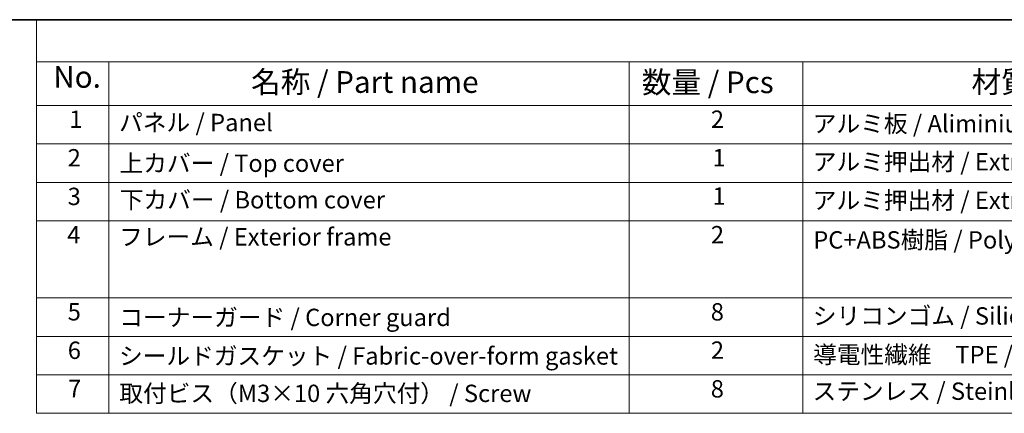
# Model space of a CAD drawing. Units: millimetres. Extents: x 29 to 3979, y 16 to 718.
# Drawn here: x 189 to 415, y 487 to 578 of the extents above; entities that cross this region are included whole.
import ezdxf

# ---------------------------------------------------------------- set-up
doc = ezdxf.new("R2010")
doc.units = ezdxf.units.MM
doc.header["$LTSCALE"] = 2
doc.layers.add('Border (ISO)', color=7, linetype='Continuous', lineweight=35)
doc.layers.add('Symbol (ISO)', color=7, linetype='Continuous', lineweight=18)
doc.styles.add('Note Text (TK)', font='txt')
doc.styles.add('Note Text (TK2)', font='txt')

# ---------------------------------------------------------------- blocks, each defined once
blk = doc.blocks.new('図面枠 tk図枠')
at = {"layer": 'Border (ISO)'}
blk.add_line((14.5, 289), (405.5, 289), dxfattribs=at)
blk = doc.blocks.new('構成内容 _ Components')
at = {"layer": 'Symbol (ISO)'}
for p, q in [((405.5, 289), (96.24, 289)), ((96.24, 289), (96.24, 284.16)), ((405.5, 284.16), (96.24, 284.16)), ((96.24, 284.16), (96.24, 279.12)), ((104.58, 284.16), (104.58, 279.12)), ((164.48, 284.16), (164.48, 279.12)), ((184.48, 284.16), (184.48, 279.12)), ((405.5, 279.12), (96.24, 279.12)), ((96.24, 279.12), (96.24, 243.66)), ((104.58, 279.12), (104.58, 243.66)), ((164.48, 279.12), (164.48, 243.66)), ((184.48, 279.12), (184.48, 243.66)), ((405.5, 274.69), (96.24, 274.69)), ((405.5, 270.25), (96.24, 270.25)), ((405.5, 265.82), (96.24, 265.82)), ((405.5, 256.95), (96.24, 256.95)), ((405.5, 252.52), (96.24, 252.52)), ((405.5, 248.09), (96.24, 248.09)), ((405.5, 243.66), (96.24, 243.66))]:
    blk.add_line(p, q, dxfattribs=at)
at = {"layer": 'Symbol (ISO)', "color": 7, "attachment_point": 7}
for s, insert, char_height, style in [('No.', (98.17, 280.38), 2.5, 'Note Text (TK)'), ('名称 / Part name', (120.95, 279.79), 2.5, 'Note Text (TK)'), ('材質 / Material', (203.9, 279.8), 2.5, 'Note Text (TK)'), ('数量 / Pcs', (165.94, 279.76), 2.5, 'Note Text (TK)'), ('1', (100.01, 275.91), 2, 'Note Text (TK2)'), ('パネル / Panel', (105.75, 275.53), 2, 'Note Text (TK2)'), ('2', (173.89, 275.91), 2, 'Note Text (TK2)'), ('アルミ板 / Aliminium A1100 t=1.5', (185.63, 275.4), 2, 'Note Text (TK2)'), ('2', (99.83, 271.47), 2, 'Note Text (TK2)'), ('上カバー / Top cover', (105.8, 270.84), 2, 'Note Text (TK2)'), ('1', (174.07, 271.48), 2, 'Note Text (TK2)'), ('アルミ押出材 / Extruded aluminium A6063S-T5', (185.63, 271.01), 2, 'Note Text (TK2)'), ('3', (99.83, 267.02), 2, 'Note Text (TK2)'), ('下カバー / Bottom cover', (105.83, 266.63), 2, 'Note Text (TK2)'), ('1', (174.07, 267.05), 2, 'Note Text (TK2)'), ('アルミ押出材 / Extruded aliminium A6063S-T5', (185.63, 266.57), 2, 'Note Text (TK2)'), ('4', (99.78, 262.61), 2, 'Note Text (TK2)'), ('フレーム / Exterior frame ', (105.75, 262.36), 2, 'Note Text (TK2)'), ('2', (173.89, 262.61), 2, 'Note Text (TK2)'), ('PC+ABS樹脂 / Polycarbonate-ABS UL94V-0', (185.68, 262.01), 2, 'Note Text (TK2)'), ('5', (99.83, 253.73), 2, 'Note Text (TK2)'), ('8', (173.88, 253.72), 2, 'Note Text (TK2)'), ('コーナーガード / Corner guard', (105.78, 253.08), 2, 'Note Text (TK2)'), ('シリコンゴム / Silicone', (185.63, 253.25), 2, 'Note Text (TK2)'), ('6', (99.84, 249.29), 2, 'Note Text (TK2)'), ('2', (173.89, 249.31), 2, 'Note Text (TK2)'), ('導電性繊維\u3000TPE / Conductive fabric TPE', (185.67, 248.79), 2, 'Note Text (TK2)'), ('シールドガスケット / Fabric-over-form gasket', (105.74, 248.64), 2, 'Note Text (TK2)'), ('7', (99.88, 244.89), 2, 'Note Text (TK2)'), ('取付ビス（M3×10 六角穴付） / Screw', (105.78, 244.33), 2, 'Note Text (TK2)'), ('8', (173.88, 244.85), 2, 'Note Text (TK2)'), ('ステンレス / Steinless steel', (185.6, 244.58), 2, 'Note Text (TK2)')]:
    blk.add_mtext(s, dxfattribs=dict(at, insert=insert, char_height=char_height, style=style))

msp = doc.modelspace()

# ---------------------------------------------------------------- block references
at = {"xscale": 2, "yscale": 2, "zscale": 2}
msp.add_blockref('図面枠 tk図枠', (0, 0), dxfattribs=at)
at = {"layer": 'Symbol (ISO)', "xscale": 2, "yscale": 2, "zscale": 2}
msp.add_blockref('構成内容 _ Components', (0, 0), dxfattribs=at)

doc.saveas('drawing.dxf')
